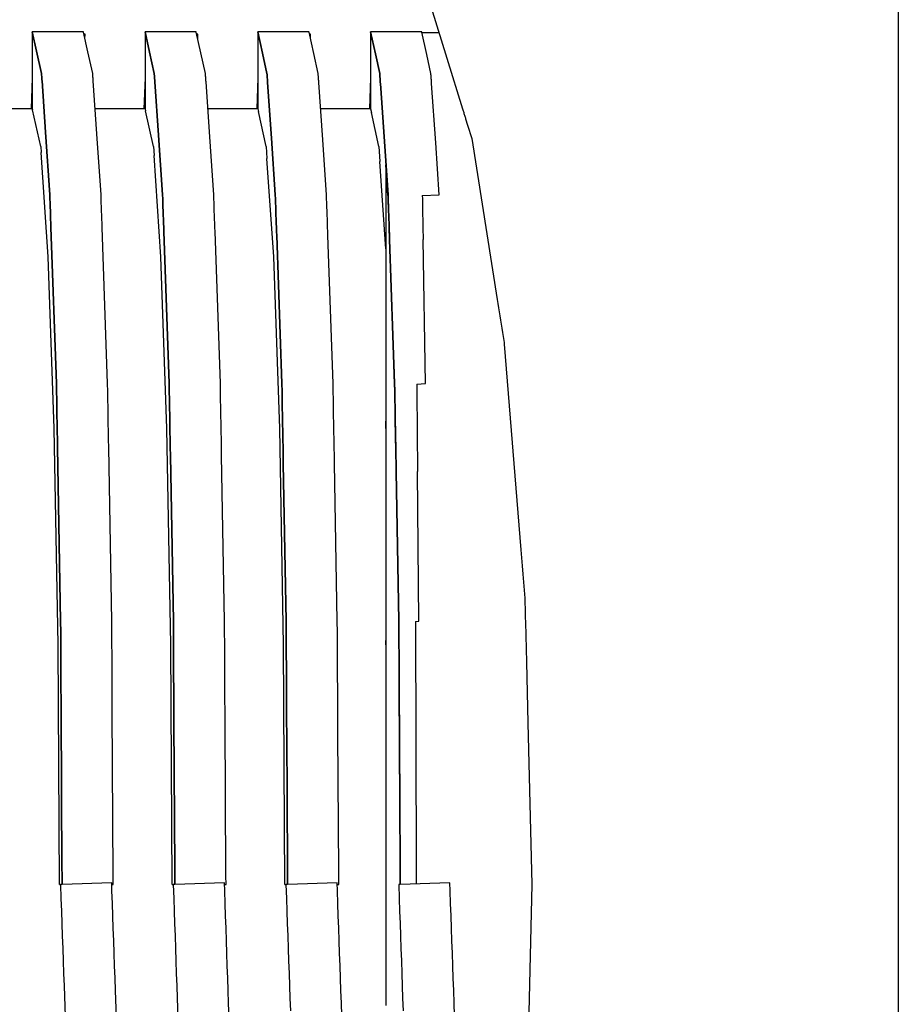
# Model space of a CAD drawing. Units: millimetres. Extents: x -197293 to -86482, y -114624 to 37060.
# Drawn here: x -158125 to -158119, y -108080 to -108074 of the extents above; entities that cross this region are included whole.
import ezdxf

# ---------------------------------------------------------------- set-up
doc = ezdxf.new("R2010")
doc.units = ezdxf.units.MM
doc.layers.add('L_Vaillant_Logo_weiss__RFER__0', color=7, linetype='Continuous')
doc.layers.add('Vaillant_HEIZ', color=7, linetype='Continuous')

# ---------------------------------------------------------------- blocks, each defined once
blk = doc.blocks.new('Block_Picture__20733')
at = {"layer": 'Vaillant_HEIZ'}
for p, q in [((35, 1735), (35, 997.630396)), ((25.880983, 1649.119017), (26.496006, 1647.140478)), ((19.099391, 1648.6455), (18.1, 1648.6455)), ((18.1, 1648.6455), (18.183105, 1648.268339)), ((18.183105, 1648.268339), (18.1, 1648.6455)), ((18.1, 1648.6455), (18.1, 1648.63334)), ((18.1, 1648.63334), (18.1, 1648.621179)), ((18.1, 1648.621179), (18.1, 1648.609019)), ((18.1, 1648.609019), (18.1, 1648.596858)), ((18.1, 1648.596858), (18.1, 1648.584698)), ((18.1, 1648.584698), (18.1, 1648.572538)), ((18.1, 1648.572538), (18.1, 1648.560377)), ((18.1, 1648.560377), (18.1, 1648.548217)), ((18.1, 1648.548217), (18.1, 1647.1455)), ((19.10061, 1648.639969), (19.099391, 1648.6455)), ((19.185254, 1648.255821), (19.10061, 1648.639969)), ((19.130302, 1648.600461), (19.109152, 1648.6012)), ((19.127431, 1648.518244), (19.130302, 1648.600461)), ((21.299391, 1648.6455), (20.3, 1648.6455)), ((20.3, 1648.6455), (20.387126, 1648.250088)), ((20.387126, 1648.250088), (20.3, 1648.6455)), ((20.3, 1648.6455), (20.3, 1648.63334)), ((20.3, 1648.63334), (20.3, 1648.621179)), ((20.3, 1648.621179), (20.3, 1648.609019)), ((20.3, 1648.609019), (20.3, 1648.596858)), ((20.3, 1648.596858), (20.3, 1648.584698)), ((20.3, 1648.584698), (20.3, 1648.572538)), ((20.3, 1648.572538), (20.3, 1648.560377)), ((20.3, 1648.560377), (20.3, 1648.548217)), ((20.3, 1648.548217), (20.3, 1648.536056)), ((20.3, 1648.536056), (20.3, 1647.1455)), ((21.30061, 1648.639969), (21.299391, 1648.6455)), ((21.389276, 1648.23757), (21.30061, 1648.639969)), ((21.330302, 1648.600461), (21.309152, 1648.6012)), ((21.327431, 1648.518244), (21.330302, 1648.600461)), ((23.499391, 1648.6455), (22.5, 1648.6455)), ((22.5, 1648.6455), (22.591148, 1648.231837)), ((22.591148, 1648.231837), (22.5, 1648.6455)), ((22.5, 1648.6455), (22.5, 1648.63334)), ((22.5, 1648.63334), (22.5, 1648.621179)), ((22.5, 1648.621179), (22.5, 1648.609019)), ((22.5, 1648.609019), (22.5, 1648.596858)), ((22.5, 1648.596858), (22.5, 1648.584698)), ((22.5, 1648.584698), (22.5, 1648.572538)), ((22.5, 1648.572538), (22.5, 1648.560377)), ((22.5, 1648.560377), (22.5, 1648.548217)), ((22.5, 1648.548217), (22.5, 1648.536056)), ((22.5, 1648.536056), (22.5, 1648.523896)), ((22.5, 1648.523896), (22.5, 1647.1455)), ((23.50061, 1648.639969), (23.499391, 1648.6455)), ((23.593297, 1648.219319), (23.50061, 1648.639969)), ((23.530302, 1648.600461), (23.509152, 1648.6012)), ((23.527431, 1648.518244), (23.530302, 1648.600461)), ((25.699391, 1648.6455), (24.7, 1648.6455)), ((24.7, 1648.6455), (24.795169, 1648.213586)), ((24.795169, 1648.213586), (24.7, 1648.6455)), ((24.7, 1648.6455), (24.7, 1648.63334)), ((24.7, 1648.63334), (24.7, 1648.621179)), ((24.7, 1648.621179), (24.7, 1648.609019)), ((24.7, 1648.609019), (24.7, 1648.596858)), ((24.7, 1648.596858), (24.7, 1648.584698)), ((24.7, 1648.584698), (24.7, 1648.572538)), ((24.7, 1648.572538), (24.7, 1648.560377)), ((24.7, 1648.560377), (24.7, 1648.548217)), ((24.7, 1648.548217), (24.7, 1648.536056)), ((24.7, 1648.536056), (24.7, 1648.523896)), ((24.7, 1648.523896), (24.7, 1648.511736)), ((24.7, 1648.511736), (24.7, 1647.1455)), ((25.70061, 1648.639969), (25.699391, 1648.6455)), ((25.797319, 1648.201068), (25.70061, 1648.639969)), ((26.034702, 1648.6245), (25.704018, 1648.6245)), ((18.183105, 1648.268339), (18.279511, 1647.830811)), ((18.279511, 1647.830811), (18.183105, 1648.268339)), ((19.278902, 1647.830811), (19.185254, 1648.255821)), ((20.387126, 1648.250088), (20.479511, 1647.830811)), ((20.479511, 1647.830811), (20.387126, 1648.250088)), ((21.478902, 1647.830811), (21.389276, 1648.23757)), ((22.591148, 1648.231837), (22.679511, 1647.830811)), ((22.679511, 1647.830811), (22.591148, 1648.231837)), ((23.678902, 1647.830811), (23.593297, 1648.219319)), ((24.795169, 1648.213586), (24.879511, 1647.830811)), ((24.879511, 1647.830811), (24.795169, 1648.213586)), ((25.878902, 1647.830811), (25.797319, 1648.201068)), ((18.1, 1647.750166), (18.078885, 1647.1455)), ((18.279511, 1647.830811), (18.28072, 1647.813166)), ((18.28072, 1647.813166), (18.279511, 1647.830811)), ((18.28072, 1647.813166), (18.281929, 1647.79552)), ((18.281929, 1647.79552), (18.28072, 1647.813166)), ((18.281929, 1647.79552), (18.283137, 1647.777875)), ((18.283137, 1647.777875), (18.281929, 1647.79552)), ((18.283137, 1647.777875), (18.284346, 1647.760229)), ((18.284346, 1647.760229), (18.283137, 1647.777875)), ((18.284346, 1647.760229), (18.285554, 1647.742584)), ((18.285554, 1647.742584), (18.284346, 1647.760229)), ((18.285554, 1647.742584), (18.286763, 1647.724939)), ((18.286763, 1647.724939), (18.285554, 1647.742584)), ((19.280111, 1647.813166), (19.278902, 1647.830811)), ((19.281319, 1647.79552), (19.280111, 1647.813166)), ((19.282528, 1647.777875), (19.281319, 1647.79552)), ((19.283737, 1647.760229), (19.282528, 1647.777875)), ((19.284945, 1647.742584), (19.283737, 1647.760229)), ((19.286154, 1647.724939), (19.284945, 1647.742584)), ((20.3, 1647.750166), (20.278885, 1647.1455)), ((20.479511, 1647.830811), (20.48072, 1647.813166)), ((20.48072, 1647.813166), (20.479511, 1647.830811)), ((20.48072, 1647.813166), (20.481929, 1647.79552)), ((20.481929, 1647.79552), (20.48072, 1647.813166)), ((20.481929, 1647.79552), (20.483137, 1647.777875)), ((20.483137, 1647.777875), (20.481929, 1647.79552)), ((20.483137, 1647.777875), (20.484346, 1647.760229)), ((20.484346, 1647.760229), (20.483137, 1647.777875)), ((20.484346, 1647.760229), (20.485554, 1647.742584)), ((20.485554, 1647.742584), (20.484346, 1647.760229)), ((20.485554, 1647.742584), (20.486763, 1647.724939)), ((20.486763, 1647.724939), (20.485554, 1647.742584)), ((21.480111, 1647.813166), (21.478902, 1647.830811)), ((21.481319, 1647.79552), (21.480111, 1647.813166)), ((21.482528, 1647.777875), (21.481319, 1647.79552)), ((21.483737, 1647.760229), (21.482528, 1647.777875)), ((21.484945, 1647.742584), (21.483737, 1647.760229)), ((21.486154, 1647.724939), (21.484945, 1647.742584)), ((22.5, 1647.750166), (22.478885, 1647.1455)), ((22.679511, 1647.830811), (22.68072, 1647.813166)), ((22.68072, 1647.813166), (22.679511, 1647.830811)), ((22.68072, 1647.813166), (22.681929, 1647.79552)), ((22.681929, 1647.79552), (22.68072, 1647.813166)), ((22.681929, 1647.79552), (22.683137, 1647.777875)), ((22.683137, 1647.777875), (22.681929, 1647.79552)), ((22.683137, 1647.777875), (22.684346, 1647.760229)), ((22.684346, 1647.760229), (22.683137, 1647.777875)), ((22.684346, 1647.760229), (22.685554, 1647.742584)), ((22.685554, 1647.742584), (22.684346, 1647.760229)), ((22.685554, 1647.742584), (22.686763, 1647.724939)), ((22.686763, 1647.724939), (22.685554, 1647.742584)), ((23.680111, 1647.813166), (23.678902, 1647.830811)), ((23.681319, 1647.79552), (23.680111, 1647.813166)), ((23.682528, 1647.777875), (23.681319, 1647.79552)), ((23.683737, 1647.760229), (23.682528, 1647.777875)), ((23.684945, 1647.742584), (23.683737, 1647.760229)), ((23.686154, 1647.724939), (23.684945, 1647.742584)), ((24.7, 1647.750166), (24.678885, 1647.1455)), ((24.879511, 1647.830811), (24.88072, 1647.813166)), ((24.88072, 1647.813166), (24.879511, 1647.830811)), ((24.88072, 1647.813166), (24.881929, 1647.79552)), ((24.881929, 1647.79552), (24.88072, 1647.813166)), ((24.881929, 1647.79552), (24.883137, 1647.777875)), ((24.883137, 1647.777875), (24.881929, 1647.79552)), ((24.883137, 1647.777875), (24.884346, 1647.760229)), ((24.884346, 1647.760229), (24.883137, 1647.777875)), ((24.884346, 1647.760229), (24.885554, 1647.742584)), ((24.885554, 1647.742584), (24.884346, 1647.760229)), ((24.885554, 1647.742584), (24.886763, 1647.724939)), ((24.886763, 1647.724939), (24.885554, 1647.742584)), ((25.880111, 1647.813166), (25.878902, 1647.830811)), ((25.881319, 1647.79552), (25.880111, 1647.813166)), ((25.882528, 1647.777875), (25.881319, 1647.79552)), ((25.883737, 1647.760229), (25.882528, 1647.777875)), ((25.884945, 1647.742584), (25.883737, 1647.760229)), ((25.886154, 1647.724939), (25.884945, 1647.742584)), ((18.286763, 1647.724939), (18.287972, 1647.707293)), ((18.287972, 1647.707293), (18.286763, 1647.724939)), ((18.287972, 1647.707293), (18.28918, 1647.689648)), ((18.28918, 1647.689648), (18.287972, 1647.707293)), ((18.28918, 1647.689648), (18.358048, 1646.684172)), ((18.358048, 1646.684172), (18.28918, 1647.689648)), ((19.287362, 1647.707293), (19.286154, 1647.724939)), ((19.288571, 1647.689648), (19.287362, 1647.707293)), ((19.359556, 1646.653274), (19.288571, 1647.689648)), ((20.486763, 1647.724939), (20.487972, 1647.707293)), ((20.487972, 1647.707293), (20.486763, 1647.724939)), ((20.487972, 1647.707293), (20.48918, 1647.689648)), ((20.48918, 1647.689648), (20.487972, 1647.707293)), ((20.48918, 1647.689648), (20.490389, 1647.672002)), ((20.490389, 1647.672002), (20.48918, 1647.689648)), ((20.490389, 1647.672002), (20.56207, 1646.625458)), ((20.56207, 1646.625458), (20.490389, 1647.672002)), ((21.487362, 1647.707293), (21.486154, 1647.724939)), ((21.488571, 1647.689648), (21.487362, 1647.707293)), ((21.48978, 1647.672002), (21.488571, 1647.689648)), ((21.563577, 1646.59456), (21.48978, 1647.672002)), ((22.686763, 1647.724939), (22.687972, 1647.707293)), ((22.687972, 1647.707293), (22.686763, 1647.724939)), ((22.687972, 1647.707293), (22.68918, 1647.689648)), ((22.68918, 1647.689648), (22.687972, 1647.707293)), ((22.68918, 1647.689648), (22.690389, 1647.672002)), ((22.690389, 1647.672002), (22.68918, 1647.689648)), ((22.690389, 1647.672002), (22.691597, 1647.654357)), ((22.691597, 1647.654357), (22.690389, 1647.672002)), ((22.691597, 1647.654357), (22.766091, 1646.566745)), ((22.766091, 1646.566745), (22.691597, 1647.654357)), ((23.687362, 1647.707293), (23.686154, 1647.724939)), ((23.688571, 1647.689648), (23.687362, 1647.707293)), ((23.68978, 1647.672002), (23.688571, 1647.689648)), ((23.690988, 1647.654357), (23.68978, 1647.672002)), ((23.767599, 1646.535846), (23.690988, 1647.654357)), ((24.886763, 1647.724939), (24.887972, 1647.707293)), ((24.887972, 1647.707293), (24.886763, 1647.724939)), ((24.887972, 1647.707293), (24.88918, 1647.689648)), ((24.88918, 1647.689648), (24.887972, 1647.707293)), ((24.88918, 1647.689648), (24.890389, 1647.672002)), ((24.890389, 1647.672002), (24.88918, 1647.689648)), ((24.890389, 1647.672002), (24.891597, 1647.654357)), ((24.891597, 1647.654357), (24.890389, 1647.672002)), ((24.891597, 1647.654357), (24.892806, 1647.636711)), ((24.892806, 1647.636711), (24.891597, 1647.654357)), ((24.892806, 1647.636711), (24.970113, 1646.508031)), ((24.970113, 1646.508031), (24.892806, 1647.636711)), ((25.887362, 1647.707293), (25.886154, 1647.724939)), ((25.888571, 1647.689648), (25.887362, 1647.707293)), ((25.88978, 1647.672002), (25.888571, 1647.689648)), ((25.890988, 1647.654357), (25.88978, 1647.672002)), ((25.892197, 1647.636711), (25.890988, 1647.654357)), ((25.97162, 1646.477132), (25.892197, 1647.636711)), ((18.1, 1647.1455), (17.125841, 1647.1455)), ((18.1, 1647.1455), (18.104586, 1647.124701)), ((18.26334, 1646.404656), (18.104586, 1647.124701)), ((20.3, 1647.1455), (19.325841, 1647.1455)), ((20.3, 1647.1455), (20.308608, 1647.106458)), ((20.46334, 1646.404656), (20.308608, 1647.106458)), ((22.5, 1647.1455), (21.525841, 1647.1455)), ((22.5, 1647.1455), (22.51263, 1647.088216)), ((22.66334, 1646.404656), (22.51263, 1647.088216)), ((24.7, 1647.1455), (23.725841, 1647.1455)), ((24.7, 1647.1455), (24.716652, 1647.069973)), ((24.86334, 1646.404656), (24.716652, 1647.069973)), ((26.496006, 1647.140478), (26.501503, 1647.122794)), ((26.501503, 1647.122794), (26.507, 1647.105109)), ((26.507, 1647.105109), (26.512497, 1647.087424)), ((26.512497, 1647.087424), (26.517994, 1647.06974)), ((26.517994, 1647.06974), (26.523492, 1647.052055)), ((26.523492, 1647.052055), (26.528989, 1647.03437)), ((26.528989, 1647.03437), (26.534486, 1647.016685)), ((26.534486, 1647.016685), (26.539983, 1646.999001)), ((26.539983, 1646.999001), (26.545481, 1646.981316)), ((26.545481, 1646.981316), (26.550978, 1646.963631)), ((26.550978, 1646.963631), (26.556475, 1646.945947)), ((26.556475, 1646.945947), (26.595149, 1646.821534)), ((26.595149, 1646.821534), (26.675729, 1646.562306)), ((18.358048, 1646.684172), (18.441451, 1645.466492)), ((18.441451, 1645.466492), (18.358048, 1646.684172)), ((19.440842, 1645.466492), (19.359556, 1646.653274)), ((20.56207, 1646.625458), (20.641451, 1645.466492)), ((20.641451, 1645.466492), (20.56207, 1646.625458)), ((21.640842, 1645.466492), (21.563577, 1646.59456)), ((18.26334, 1646.404656), (18.263434, 1646.404226)), ((18.263434, 1646.404226), (18.271088, 1646.292551)), ((20.46334, 1646.404656), (20.463434, 1646.404226)), ((20.463434, 1646.404226), (20.475111, 1646.233846)), ((22.66334, 1646.404656), (22.663434, 1646.404226)), ((22.663434, 1646.404226), (22.679135, 1646.17514)), ((22.766091, 1646.566745), (22.841451, 1645.466492)), ((22.841451, 1645.466492), (22.766091, 1646.566745)), ((23.840842, 1645.466492), (23.767599, 1646.535846)), ((24.86334, 1646.404656), (24.863434, 1646.404226)), ((24.863434, 1646.404226), (24.883158, 1646.116435)), ((24.970113, 1646.508031), (25.041451, 1645.466492)), ((25.041451, 1645.466492), (24.970113, 1646.508031)), ((26.040842, 1645.466492), (25.97162, 1646.477132)), ((26.675729, 1646.562306), (27.173414, 1643.420047)), ((18.410733, 1644.254984), (18.271088, 1646.292551)), ((20.610733, 1644.254984), (20.475111, 1646.233846)), ((22.810733, 1644.254984), (22.679135, 1646.17514)), ((25, 1644.411583), (24.883158, 1646.116435)), ((25.041076, 1645.451717), (25, 1646.051067)), ((25, 1646.051067), (25, 1645.449503)), ((18.441451, 1645.466492), (18.444235, 1645.386732)), ((18.444235, 1645.386732), (18.441451, 1645.466492)), ((19.443625, 1645.386732), (19.440842, 1645.466492)), ((20.641451, 1645.466492), (20.644235, 1645.386732)), ((20.644235, 1645.386732), (20.641451, 1645.466492)), ((21.643625, 1645.386732), (21.640842, 1645.466492)), ((22.841451, 1645.466492), (22.844235, 1645.386732)), ((22.844235, 1645.386732), (22.841451, 1645.466492)), ((23.843625, 1645.386732), (23.840842, 1645.466492)), ((25, 1645.449503), (25, 1645.412535)), ((25.041228, 1645.449503), (25.041076, 1645.451717)), ((25.041228, 1645.449503), (25.042573, 1645.410992)), ((25.041451, 1645.466492), (25.044235, 1645.386732)), ((25.044235, 1645.386732), (25.041451, 1645.466492)), ((25.711062, 1645.449503), (26.041017, 1645.46148)), ((25.711062, 1645.449503), (25.712157, 1645.386732)), ((26.041017, 1645.46148), (26.040842, 1645.466492)), ((18.444235, 1645.386732), (18.447018, 1645.306972)), ((18.447018, 1645.306972), (18.444235, 1645.386732)), ((18.447018, 1645.306972), (18.449802, 1645.227212)), ((18.449802, 1645.227212), (18.447018, 1645.306972)), ((19.446409, 1645.306972), (19.443625, 1645.386732)), ((19.449193, 1645.227212), (19.446409, 1645.306972)), ((20.644235, 1645.386732), (20.647018, 1645.306972)), ((20.647018, 1645.306972), (20.644235, 1645.386732)), ((20.647018, 1645.306972), (20.649802, 1645.227212)), ((20.649802, 1645.227212), (20.647018, 1645.306972)), ((21.646409, 1645.306972), (21.643625, 1645.386732)), ((21.649193, 1645.227212), (21.646409, 1645.306972)), ((22.844235, 1645.386732), (22.847018, 1645.306972)), ((22.847018, 1645.306972), (22.844235, 1645.386732)), ((22.847018, 1645.306972), (22.849802, 1645.227212)), ((22.849802, 1645.227212), (22.847018, 1645.306972)), ((23.846409, 1645.306972), (23.843625, 1645.386732)), ((23.849193, 1645.227212), (23.846409, 1645.306972)), ((25, 1645.412535), (25, 1645.332825)), ((25, 1645.332825), (25, 1645.253116)), ((25, 1645.253116), (25, 1645.173406)), ((25.042573, 1645.410992), (25.04536, 1645.331182)), ((25.044235, 1645.386732), (25.047018, 1645.306972)), ((25.047018, 1645.306972), (25.044235, 1645.386732)), ((25.04536, 1645.331182), (25.048147, 1645.251371)), ((25.047018, 1645.306972), (25.049802, 1645.227212)), ((25.049802, 1645.227212), (25.047018, 1645.306972)), ((25.048147, 1645.251371), (25.050934, 1645.171561)), ((25.712157, 1645.386732), (25.71355, 1645.306972)), ((25.71355, 1645.306972), (25.714942, 1645.227212)), ((18.449802, 1645.227212), (18.452585, 1645.147452)), ((18.452585, 1645.147452), (18.449802, 1645.227212)), ((18.452585, 1645.147452), (18.455369, 1645.067692)), ((18.455369, 1645.067692), (18.452585, 1645.147452)), ((18.455369, 1645.067692), (18.458152, 1644.987932)), ((18.458152, 1644.987932), (18.455369, 1645.067692)), ((19.451976, 1645.147452), (19.449193, 1645.227212)), ((19.45476, 1645.067692), (19.451976, 1645.147452)), ((19.457543, 1644.987932), (19.45476, 1645.067692)), ((20.649802, 1645.227212), (20.652585, 1645.147452)), ((20.652585, 1645.147452), (20.649802, 1645.227212)), ((20.652585, 1645.147452), (20.655369, 1645.067692)), ((20.655369, 1645.067692), (20.652585, 1645.147452)), ((20.655369, 1645.067692), (20.658152, 1644.987932)), ((20.658152, 1644.987932), (20.655369, 1645.067692)), ((21.651976, 1645.147452), (21.649193, 1645.227212)), ((21.65476, 1645.067692), (21.651976, 1645.147452)), ((21.657543, 1644.987932), (21.65476, 1645.067692)), ((22.849802, 1645.227212), (22.852585, 1645.147452)), ((22.852585, 1645.147452), (22.849802, 1645.227212)), ((22.852585, 1645.147452), (22.855369, 1645.067692)), ((22.855369, 1645.067692), (22.852585, 1645.147452)), ((22.855369, 1645.067692), (22.858152, 1644.987932)), ((22.858152, 1644.987932), (22.855369, 1645.067692)), ((23.851976, 1645.147452), (23.849193, 1645.227212)), ((23.85476, 1645.067692), (23.851976, 1645.147452)), ((23.857543, 1644.987932), (23.85476, 1645.067692)), ((25, 1645.173406), (25, 1645.093697)), ((25, 1645.093697), (25, 1645.013987)), ((25.049802, 1645.227212), (25.052585, 1645.147452)), ((25.052585, 1645.147452), (25.049802, 1645.227212)), ((25.050934, 1645.171561), (25.053721, 1645.09175)), ((25.052585, 1645.147452), (25.055369, 1645.067692)), ((25.055369, 1645.067692), (25.052585, 1645.147452)), ((25.053721, 1645.09175), (25.056508, 1645.01194)), ((25.055369, 1645.067692), (25.058152, 1644.987932)), ((25.058152, 1644.987932), (25.055369, 1645.067692)), ((25.714942, 1645.227212), (25.716334, 1645.147452)), ((25.716334, 1645.147452), (25.717726, 1645.067692)), ((25.717726, 1645.067692), (25.719118, 1644.987932)), ((18.458152, 1644.987932), (18.460936, 1644.908172)), ((18.460936, 1644.908172), (18.458152, 1644.987932)), ((18.460936, 1644.908172), (18.463719, 1644.828412)), ((18.463719, 1644.828412), (18.460936, 1644.908172)), ((19.460327, 1644.908172), (19.457543, 1644.987932)), ((19.46311, 1644.828412), (19.460327, 1644.908172)), ((20.658152, 1644.987932), (20.660936, 1644.908172)), ((20.660936, 1644.908172), (20.658152, 1644.987932)), ((20.660936, 1644.908172), (20.663719, 1644.828412)), ((20.663719, 1644.828412), (20.660936, 1644.908172)), ((21.660327, 1644.908172), (21.657543, 1644.987932)), ((21.66311, 1644.828412), (21.660327, 1644.908172)), ((22.858152, 1644.987932), (22.860936, 1644.908172)), ((22.860936, 1644.908172), (22.858152, 1644.987932)), ((22.860936, 1644.908172), (22.863719, 1644.828412)), ((22.863719, 1644.828412), (22.860936, 1644.908172)), ((23.860327, 1644.908172), (23.857543, 1644.987932)), ((23.86311, 1644.828412), (23.860327, 1644.908172)), ((25, 1645.013987), (25, 1644.934278)), ((25, 1644.934278), (25, 1644.854568)), ((25, 1644.854568), (25, 1644.774859)), ((25.056508, 1645.01194), (25.059295, 1644.932129)), ((25.058152, 1644.987932), (25.060936, 1644.908172)), ((25.060936, 1644.908172), (25.058152, 1644.987932)), ((25.059295, 1644.932129), (25.062082, 1644.852319)), ((25.060936, 1644.908172), (25.063719, 1644.828412)), ((25.063719, 1644.828412), (25.060936, 1644.908172)), ((25.062082, 1644.852319), (25.064869, 1644.772508)), ((25.719118, 1644.987932), (25.720511, 1644.908172)), ((25.720511, 1644.908172), (25.721903, 1644.828412)), ((18.463719, 1644.828412), (18.569967, 1641.783979)), ((18.569967, 1641.783979), (18.463719, 1644.828412)), ((19.569358, 1641.783979), (19.46311, 1644.828412)), ((20.663719, 1644.828412), (20.666503, 1644.748652)), ((20.666503, 1644.748652), (20.663719, 1644.828412)), ((20.666503, 1644.748652), (20.769967, 1641.783979)), ((20.769967, 1641.783979), (20.666503, 1644.748652)), ((21.665894, 1644.748652), (21.66311, 1644.828412)), ((21.769358, 1641.783979), (21.665894, 1644.748652)), ((22.863719, 1644.828412), (22.866503, 1644.748652)), ((22.866503, 1644.748652), (22.863719, 1644.828412)), ((22.866503, 1644.748652), (22.869286, 1644.668892)), ((22.869286, 1644.668892), (22.866503, 1644.748652)), ((22.869286, 1644.668892), (22.969967, 1641.783979)), ((22.969967, 1641.783979), (22.869286, 1644.668892)), ((23.865894, 1644.748652), (23.86311, 1644.828412)), ((23.868677, 1644.668892), (23.865894, 1644.748652)), ((23.969358, 1641.783979), (23.868677, 1644.668892)), ((25, 1644.774859), (25, 1644.695149)), ((25, 1644.695149), (25, 1644.61544)), ((25.063719, 1644.828412), (25.066503, 1644.748652)), ((25.066503, 1644.748652), (25.063719, 1644.828412)), ((25.064869, 1644.772508), (25.067656, 1644.692698)), ((25.066503, 1644.748652), (25.069286, 1644.668892)), ((25.069286, 1644.668892), (25.066503, 1644.748652)), ((25.067656, 1644.692698), (25.070443, 1644.612887)), ((25.069286, 1644.668892), (25.07207, 1644.589132)), ((25.07207, 1644.589132), (25.069286, 1644.668892)), ((25.721903, 1644.828412), (25.723295, 1644.748652)), ((25.723295, 1644.748652), (25.724687, 1644.668892)), ((25.724687, 1644.668892), (25.726079, 1644.589132)), ((25, 1644.61544), (25, 1641.771636)), ((25.16954, 1641.775085), (25.070443, 1644.612887)), ((25.07207, 1644.589132), (25.169967, 1641.783979)), ((25.169967, 1641.783979), (25.07207, 1644.589132)), ((25.775043, 1641.783979), (25.726079, 1644.589132)), ((18.410871, 1644.252967), (18.410733, 1644.254984)), ((18.527767, 1640.905443), (18.410871, 1644.252967)), ((20.610871, 1644.252967), (20.610733, 1644.254984)), ((20.727767, 1640.905443), (20.610871, 1644.252967)), ((22.810871, 1644.252967), (22.810733, 1644.254984)), ((22.927767, 1640.905443), (22.810871, 1644.252967)), ((27.173414, 1643.420047), (27.186111, 1643.339877)), ((27.186111, 1643.339877), (27.198809, 1643.259708)), ((27.198809, 1643.259708), (27.211506, 1643.179538)), ((27.211506, 1643.179538), (27.224204, 1643.099369)), ((27.224204, 1643.099369), (27.236902, 1643.019199)), ((27.236902, 1643.019199), (27.249599, 1642.93903)), ((27.249599, 1642.93903), (27.262297, 1642.85886)), ((27.262297, 1642.85886), (27.274995, 1642.77869)), ((27.274995, 1642.77869), (27.287692, 1642.698521)), ((27.287692, 1642.698521), (27.30039, 1642.618351)), ((27.30039, 1642.618351), (27.306443, 1642.580135)), ((27.306443, 1642.580135), (27.308678, 1642.552437)), ((27.308678, 1642.552437), (27.632915, 1638.534668)), ((18.569967, 1641.783979), (18.572751, 1641.627441)), ((18.572751, 1641.627441), (18.569967, 1641.783979)), ((19.572141, 1641.627441), (19.569358, 1641.783979)), ((20.769967, 1641.783979), (20.772751, 1641.627441)), ((20.772751, 1641.627441), (20.769967, 1641.783979)), ((21.772141, 1641.627441), (21.769358, 1641.783979)), ((22.969967, 1641.783979), (22.972751, 1641.627441)), ((22.972751, 1641.627441), (22.969967, 1641.783979)), ((23.972141, 1641.627441), (23.969358, 1641.783979)), ((25, 1641.771636), (25, 1641.670325)), ((25.16966, 1641.771636), (25.16954, 1641.775085)), ((25.16966, 1641.771636), (25.17168, 1641.658117)), ((25.169967, 1641.783979), (25.172751, 1641.627441)), ((25.172751, 1641.627441), (25.169967, 1641.783979)), ((25.601786, 1641.771636), (25.775043, 1641.783979)), ((25.601786, 1641.771636), (25.603068, 1641.627441)), ((18.572751, 1641.627441), (18.575534, 1641.470904)), ((18.575534, 1641.470904), (18.572751, 1641.627441)), ((19.574925, 1641.470904), (19.572141, 1641.627441)), ((20.772751, 1641.627441), (20.775534, 1641.470904)), ((20.775534, 1641.470904), (20.772751, 1641.627441)), ((21.774925, 1641.470904), (21.772141, 1641.627441)), ((22.972751, 1641.627441), (22.975534, 1641.470904)), ((22.975534, 1641.470904), (22.972751, 1641.627441)), ((23.974925, 1641.470904), (23.972141, 1641.627441)), ((25, 1641.670325), (25, 1641.513886)), ((25.17168, 1641.658117), (25.174467, 1641.50148)), ((25.172751, 1641.627441), (25.175534, 1641.470904)), ((25.175534, 1641.470904), (25.172751, 1641.627441)), ((25.603068, 1641.627441), (25.60446, 1641.470904)), ((18.575534, 1641.470904), (18.578318, 1641.314366)), ((18.578318, 1641.314366), (18.575534, 1641.470904)), ((19.577709, 1641.314366), (19.574925, 1641.470904)), ((20.775534, 1641.470904), (20.778318, 1641.314366)), ((20.778318, 1641.314366), (20.775534, 1641.470904)), ((21.777709, 1641.314366), (21.774925, 1641.470904)), ((22.975534, 1641.470904), (22.978318, 1641.314366)), ((22.978318, 1641.314366), (22.975534, 1641.470904)), ((23.977709, 1641.314366), (23.974925, 1641.470904)), ((25, 1641.513886), (25, 1641.357447)), ((25.174467, 1641.50148), (25.177254, 1641.344843)), ((25.175534, 1641.470904), (25.178318, 1641.314366)), ((25.178318, 1641.314366), (25.175534, 1641.470904)), ((25.60446, 1641.470904), (25.605853, 1641.314366)), ((18.578318, 1641.314366), (18.581101, 1641.157828)), ((18.581101, 1641.157828), (18.578318, 1641.314366)), ((19.580492, 1641.157828), (19.577709, 1641.314366)), ((20.778318, 1641.314366), (20.781101, 1641.157828)), ((20.781101, 1641.157828), (20.778318, 1641.314366)), ((21.780492, 1641.157828), (21.777709, 1641.314366)), ((22.978318, 1641.314366), (22.981101, 1641.157828)), ((22.981101, 1641.157828), (22.978318, 1641.314366)), ((23.980492, 1641.157828), (23.977709, 1641.314366)), ((25, 1641.357447), (25, 1641.201008)), ((25, 1641.201008), (25, 1641.04457)), ((25.177254, 1641.344843), (25.180041, 1641.188206)), ((25.178318, 1641.314366), (25.181101, 1641.157828)), ((25.181101, 1641.157828), (25.178318, 1641.314366)), ((25.605853, 1641.314366), (25.607245, 1641.157828)), ((18.581101, 1641.157828), (18.583885, 1641.00129)), ((18.583885, 1641.00129), (18.581101, 1641.157828)), ((19.583276, 1641.00129), (19.580492, 1641.157828)), ((20.781101, 1641.157828), (20.783885, 1641.00129)), ((20.783885, 1641.00129), (20.781101, 1641.157828)), ((21.783276, 1641.00129), (21.780492, 1641.157828)), ((22.981101, 1641.157828), (22.983885, 1641.00129)), ((22.983885, 1641.00129), (22.981101, 1641.157828)), ((23.983276, 1641.00129), (23.980492, 1641.157828)), ((25, 1640.902302), (25, 1641.04457)), ((25, 1641.04457), (25, 1640.888131)), ((25.180041, 1641.188206), (25.182828, 1641.031569)), ((25.181101, 1641.157828), (25.183885, 1641.00129)), ((25.183885, 1641.00129), (25.181101, 1641.157828)), ((25.182828, 1641.031569), (25.185615, 1640.874932)), ((25.607245, 1641.157828), (25.608637, 1641.00129)), ((18.527877, 1640.902302), (18.527767, 1640.905443)), ((18.602956, 1636.682664), (18.527877, 1640.902302)), ((18.583885, 1641.00129), (18.586668, 1640.844753)), ((18.586668, 1640.844753), (18.583885, 1641.00129)), ((18.586668, 1640.844753), (18.589452, 1640.688215)), ((18.589452, 1640.688215), (18.586668, 1640.844753)), ((19.586059, 1640.844753), (19.583276, 1641.00129)), ((19.588843, 1640.688215), (19.586059, 1640.844753)), ((20.727877, 1640.902302), (20.727767, 1640.905443)), ((20.802956, 1636.682664), (20.727877, 1640.902302)), ((20.783885, 1641.00129), (20.786668, 1640.844753)), ((20.786668, 1640.844753), (20.783885, 1641.00129)), ((20.786668, 1640.844753), (20.789452, 1640.688215)), ((20.789452, 1640.688215), (20.786668, 1640.844753)), ((21.786059, 1640.844753), (21.783276, 1641.00129)), ((21.788843, 1640.688215), (21.786059, 1640.844753)), ((22.927877, 1640.902302), (22.927767, 1640.905443)), ((23.002956, 1636.682664), (22.927877, 1640.902302)), ((22.983885, 1641.00129), (22.986668, 1640.844753)), ((22.986668, 1640.844753), (22.983885, 1641.00129)), ((22.986668, 1640.844753), (22.989452, 1640.688215)), ((22.989452, 1640.688215), (22.986668, 1640.844753)), ((23.986059, 1640.844753), (23.983276, 1641.00129)), ((23.988843, 1640.688215), (23.986059, 1640.844753)), ((25, 1640.888131), (25, 1640.731692)), ((25.183885, 1641.00129), (25.186668, 1640.844753)), ((25.186668, 1640.844753), (25.183885, 1641.00129)), ((25.185615, 1640.874932), (25.188402, 1640.718295)), ((25.186668, 1640.844753), (25.189452, 1640.688215)), ((25.189452, 1640.688215), (25.186668, 1640.844753)), ((25.608637, 1641.00129), (25.61003, 1640.844753)), ((25.61003, 1640.844753), (25.611422, 1640.688215)), ((18.589452, 1640.688215), (18.592235, 1640.531677)), ((18.592235, 1640.531677), (18.589452, 1640.688215)), ((19.591626, 1640.531677), (19.588843, 1640.688215)), ((20.789452, 1640.688215), (20.792235, 1640.531677)), ((20.792235, 1640.531677), (20.789452, 1640.688215)), ((21.791626, 1640.531677), (21.788843, 1640.688215)), ((22.989452, 1640.688215), (22.992235, 1640.531677)), ((22.992235, 1640.531677), (22.989452, 1640.688215)), ((23.991626, 1640.531677), (23.988843, 1640.688215)), ((25, 1640.731692), (25, 1640.575253)), ((25.188402, 1640.718295), (25.191189, 1640.561658)), ((25.189452, 1640.688215), (25.192235, 1640.531677)), ((25.192235, 1640.531677), (25.189452, 1640.688215)), ((25.611422, 1640.688215), (25.612814, 1640.531677)), ((18.592235, 1640.531677), (18.652479, 1637.143742)), ((18.652479, 1637.143742), (18.592235, 1640.531677)), ((19.65187, 1637.143742), (19.591626, 1640.531677)), ((20.792235, 1640.531677), (20.795019, 1640.375139)), ((20.795019, 1640.375139), (20.792235, 1640.531677)), ((21.79441, 1640.375139), (21.791626, 1640.531677)), ((22.992235, 1640.531677), (22.995019, 1640.375139)), ((22.995019, 1640.375139), (22.992235, 1640.531677)), ((23.99441, 1640.375139), (23.991626, 1640.531677)), ((25, 1640.575253), (25, 1640.418815)), ((25.191189, 1640.561658), (25.193976, 1640.405021)), ((25.192235, 1640.531677), (25.195019, 1640.375139)), ((25.195019, 1640.375139), (25.192235, 1640.531677)), ((25.612814, 1640.531677), (25.614206, 1640.375139)), ((20.795019, 1640.375139), (20.852479, 1637.143742)), ((20.852479, 1637.143742), (20.795019, 1640.375139)), ((21.85187, 1637.143742), (21.79441, 1640.375139)), ((22.995019, 1640.375139), (22.997802, 1640.218601)), ((22.997802, 1640.218601), (22.995019, 1640.375139)), ((23.997193, 1640.218601), (23.99441, 1640.375139)), ((25, 1640.418815), (25, 1640.262376)), ((25, 1640.262376), (25, 1640.105937)), ((25.193976, 1640.405021), (25.196763, 1640.248384)), ((25.195019, 1640.375139), (25.197802, 1640.218601)), ((25.197802, 1640.218601), (25.195019, 1640.375139)), ((25.196763, 1640.248384), (25.19955, 1640.091747)), ((25.614206, 1640.375139), (25.615599, 1640.218601)), ((22.997802, 1640.218601), (23.052479, 1637.143742)), ((23.052479, 1637.143742), (22.997802, 1640.218601)), ((24.05187, 1637.143742), (23.997193, 1640.218601)), ((25, 1640.105937), (25, 1637.137253)), ((25.197802, 1640.218601), (25.200586, 1640.062064)), ((25.200586, 1640.062064), (25.197802, 1640.218601)), ((25.252071, 1637.139939), (25.19955, 1640.091747)), ((25.200586, 1640.062064), (25.252479, 1637.143742)), ((25.252479, 1637.143742), (25.200586, 1640.062064)), ((25.615599, 1640.218601), (25.616991, 1640.062064)), ((25.642947, 1637.143742), (25.616991, 1640.062064)), ((27.632915, 1638.534668), (27.645613, 1638.377326)), ((27.645613, 1638.377326), (27.658311, 1638.219985)), ((27.658311, 1638.219985), (27.671008, 1638.062643)), ((27.671008, 1638.062643), (27.683706, 1637.905301)), ((27.683706, 1637.905301), (27.696404, 1637.74796)), ((27.696404, 1637.74796), (27.709101, 1637.590618)), ((27.709101, 1637.590618), (27.711386, 1637.562306)), ((27.711386, 1637.562306), (27.713264, 1637.487425)), ((27.713264, 1637.487425), (27.715555, 1637.396114)), ((27.715555, 1637.396114), (27.717846, 1637.304803)), ((27.717846, 1637.304803), (27.720136, 1637.213492)), ((27.720136, 1637.213492), (27.722427, 1637.122181)), ((18.652479, 1637.143742), (18.653688, 1636.92509)), ((18.653688, 1636.92509), (18.652479, 1637.143742)), ((19.653079, 1636.92509), (19.65187, 1637.143742)), ((20.852479, 1637.143742), (20.853688, 1636.92509)), ((20.853688, 1636.92509), (20.852479, 1637.143742)), ((21.853079, 1636.92509), (21.85187, 1637.143742)), ((23.052479, 1637.143742), (23.053688, 1636.92509)), ((23.053688, 1636.92509), (23.052479, 1637.143742)), ((24.053079, 1636.92509), (24.05187, 1637.143742)), ((25, 1637.137253), (25, 1636.98255)), ((25, 1636.98255), (25, 1636.763958)), ((25.252119, 1637.137253), (25.252071, 1637.139939)), ((25.252119, 1637.137253), (25.253113, 1636.9574)), ((25.252479, 1637.143742), (25.253688, 1636.92509)), ((25.253688, 1636.92509), (25.252479, 1637.143742)), ((25.577713, 1637.137253), (25.642947, 1637.143742)), ((25.577713, 1637.137253), (25.5783, 1636.92509)), ((27.722427, 1637.122181), (27.741991, 1636.342283)), ((18.653688, 1636.92509), (18.654897, 1636.706438)), ((18.654897, 1636.706438), (18.653688, 1636.92509)), ((19.654287, 1636.706438), (19.653079, 1636.92509)), ((20.853688, 1636.92509), (20.854897, 1636.706438)), ((20.854897, 1636.706438), (20.853688, 1636.92509)), ((21.854287, 1636.706438), (21.853079, 1636.92509)), ((23.053688, 1636.92509), (23.054897, 1636.706438)), ((23.054897, 1636.706438), (23.053688, 1636.92509)), ((24.054287, 1636.706438), (24.053079, 1636.92509)), ((25.253113, 1636.9574), (25.254323, 1636.738688)), ((25.253688, 1636.92509), (25.254897, 1636.706438)), ((25.254897, 1636.706438), (25.253688, 1636.92509)), ((25.5783, 1636.92509), (25.578905, 1636.706438)), ((18.602999, 1636.680217), (18.602956, 1636.682664)), ((18.628885, 1632), (18.602999, 1636.680217)), ((18.654897, 1636.706438), (18.656105, 1636.487785)), ((18.656105, 1636.487785), (18.654897, 1636.706438)), ((19.655496, 1636.487785), (19.654287, 1636.706438)), ((20.802999, 1636.680217), (20.802956, 1636.682664)), ((20.828885, 1632), (20.802999, 1636.680217)), ((20.854897, 1636.706438), (20.856105, 1636.487785)), ((20.856105, 1636.487785), (20.854897, 1636.706438)), ((21.855496, 1636.487785), (21.854287, 1636.706438)), ((23.002999, 1636.680217), (23.002956, 1636.682664)), ((23.028885, 1632), (23.002999, 1636.680217)), ((23.054897, 1636.706438), (23.056105, 1636.487785)), ((23.056105, 1636.487785), (23.054897, 1636.706438)), ((24.055496, 1636.487785), (24.054287, 1636.706438)), ((25, 1636.680217), (25, 1636.763958)), ((25, 1636.763958), (25, 1636.545365)), ((25.254323, 1636.738688), (25.255533, 1636.519976)), ((25.254897, 1636.706438), (25.256105, 1636.487785)), ((25.256105, 1636.487785), (25.254897, 1636.706438)), ((25.578905, 1636.706438), (25.579509, 1636.487785)), ((18.656105, 1636.487785), (18.657314, 1636.269133)), ((18.657314, 1636.269133), (18.656105, 1636.487785)), ((19.656705, 1636.269133), (19.655496, 1636.487785)), ((20.856105, 1636.487785), (20.857314, 1636.269133)), ((20.857314, 1636.269133), (20.856105, 1636.487785)), ((21.856705, 1636.269133), (21.855496, 1636.487785)), ((23.056105, 1636.487785), (23.057314, 1636.269133)), ((23.057314, 1636.269133), (23.056105, 1636.487785)), ((24.056705, 1636.269133), (24.055496, 1636.487785)), ((25, 1636.545365), (25, 1636.326773)), ((25.255533, 1636.519976), (25.256742, 1636.301263)), ((25.256105, 1636.487785), (25.257314, 1636.269133)), ((25.257314, 1636.269133), (25.256105, 1636.487785)), ((25.579509, 1636.487785), (25.580114, 1636.269133)), ((18.657314, 1636.269133), (18.658522, 1636.050481)), ((18.658522, 1636.050481), (18.657314, 1636.269133)), ((19.657913, 1636.050481), (19.656705, 1636.269133)), ((20.857314, 1636.269133), (20.858522, 1636.050481)), ((20.858522, 1636.050481), (20.857314, 1636.269133)), ((21.857913, 1636.050481), (21.856705, 1636.269133)), ((23.057314, 1636.269133), (23.058522, 1636.050481)), ((23.058522, 1636.050481), (23.057314, 1636.269133)), ((24.057913, 1636.050481), (24.056705, 1636.269133)), ((25, 1636.326773), (25, 1636.108181)), ((25.256742, 1636.301263), (25.257952, 1636.082551)), ((25.257314, 1636.269133), (25.258522, 1636.050481)), ((25.258522, 1636.050481), (25.257314, 1636.269133)), ((25.580114, 1636.269133), (25.580719, 1636.050481)), ((27.741991, 1636.342283), (27.771728, 1635.156876)), ((18.658522, 1636.050481), (18.659731, 1635.831828)), ((18.659731, 1635.831828), (18.658522, 1636.050481)), ((19.659122, 1635.831828), (19.657913, 1636.050481)), ((20.858522, 1636.050481), (20.859731, 1635.831828)), ((20.859731, 1635.831828), (20.858522, 1636.050481)), ((21.859122, 1635.831828), (21.857913, 1636.050481)), ((23.058522, 1636.050481), (23.059731, 1635.831828)), ((23.059731, 1635.831828), (23.058522, 1636.050481)), ((24.059122, 1635.831828), (24.057913, 1636.050481)), ((25, 1636.108181), (25, 1635.889589)), ((25.257952, 1636.082551), (25.259162, 1635.863838)), ((25.258522, 1636.050481), (25.259731, 1635.831828)), ((25.259731, 1635.831828), (25.258522, 1636.050481)), ((25.580719, 1636.050481), (25.581323, 1635.831828)), ((18.659731, 1635.831828), (18.66094, 1635.613176)), ((18.66094, 1635.613176), (18.659731, 1635.831828)), ((19.66033, 1635.613176), (19.659122, 1635.831828)), ((20.859731, 1635.831828), (20.86094, 1635.613176)), ((20.86094, 1635.613176), (20.859731, 1635.831828)), ((21.86033, 1635.613176), (21.859122, 1635.831828)), ((23.059731, 1635.831828), (23.06094, 1635.613176)), ((23.06094, 1635.613176), (23.059731, 1635.831828)), ((24.06033, 1635.613176), (24.059122, 1635.831828)), ((25, 1635.889589), (25, 1635.670996)), ((25.259162, 1635.863838), (25.260371, 1635.645126)), ((25.259731, 1635.831828), (25.26094, 1635.613176)), ((25.26094, 1635.613176), (25.259731, 1635.831828)), ((25.581323, 1635.831828), (25.581928, 1635.613176)), ((25, 1635.670996), (25, 1635.452404)), ((25.260371, 1635.645126), (25.261581, 1635.426414)), ((18.66094, 1635.613176), (18.662148, 1635.394524)), ((18.662148, 1635.394524), (18.66094, 1635.613176)), ((19.661539, 1635.394524), (19.66033, 1635.613176)), ((20.86094, 1635.613176), (20.862148, 1635.394524)), ((20.862148, 1635.394524), (20.86094, 1635.613176)), ((21.861539, 1635.394524), (21.86033, 1635.613176)), ((23.06094, 1635.613176), (23.062148, 1635.394524)), ((23.062148, 1635.394524), (23.06094, 1635.613176)), ((24.061539, 1635.394524), (24.06033, 1635.613176)), ((25, 1635.452404), (25, 1635.233812)), ((25.26094, 1635.613176), (25.262148, 1635.394524)), ((25.262148, 1635.394524), (25.26094, 1635.613176)), ((25.581928, 1635.613176), (25.582532, 1635.394524)), ((18.662148, 1635.394524), (18.679387, 1632.275783)), ((18.679387, 1632.275783), (18.662148, 1635.394524)), ((19.679291, 1632.183002), (19.661539, 1635.394524)), ((20.862148, 1635.394524), (20.863357, 1635.175871)), ((20.863357, 1635.175871), (20.862148, 1635.394524)), ((21.862748, 1635.175871), (21.861539, 1635.394524)), ((23.062148, 1635.394524), (23.063357, 1635.175871)), ((23.063357, 1635.175871), (23.062148, 1635.394524)), ((24.062748, 1635.175871), (24.061539, 1635.394524)), ((25.261581, 1635.426414), (25.262791, 1635.207701)), ((25.262148, 1635.394524), (25.263357, 1635.175871)), ((25.263357, 1635.175871), (25.262148, 1635.394524)), ((25.582532, 1635.394524), (25.583137, 1635.175871)), ((20.863357, 1635.175871), (20.879175, 1632.314191)), ((20.879175, 1632.314191), (20.863357, 1635.175871)), ((21.879078, 1632.221411), (21.862748, 1635.175871)), ((23.063357, 1635.175871), (23.064565, 1634.957219)), ((23.064565, 1634.957219), (23.063357, 1635.175871)), ((24.063956, 1634.957219), (24.062748, 1635.175871)), ((25, 1635.233812), (25, 1635.01522)), ((25.262791, 1635.207701), (25.264, 1634.988989)), ((25.263357, 1635.175871), (25.264565, 1634.957219)), ((25.264565, 1634.957219), (25.263357, 1635.175871)), ((25.583137, 1635.175871), (25.583742, 1634.957219)), ((27.771728, 1635.156876), (27.85092, 1632)), ((23.064565, 1634.957219), (23.078962, 1632.3526)), ((23.078962, 1632.3526), (23.064565, 1634.957219)), ((24.078866, 1632.259819), (24.063956, 1634.957219)), ((25, 1635.01522), (25, 1634.796628)), ((25.264, 1634.988989), (25.26521, 1634.770276)), ((25.264565, 1634.957219), (25.265774, 1634.738567)), ((25.265774, 1634.738567), (25.264565, 1634.957219)), ((25.583742, 1634.957219), (25.584346, 1634.738567)), ((25, 1634.796628), (25, 1632.351728)), ((25.26521, 1634.770276), (25.27856, 1632.35659)), ((25.265774, 1634.738567), (25.27875, 1632.391008)), ((25.27875, 1632.391008), (25.265774, 1634.738567)), ((25.584346, 1634.738567), (25.590917, 1632.362043)), ((25.27856, 1632.35659), (25.278772, 1632.318194)), ((25.27875, 1632.391008), (25.278962, 1632.3526)), ((25.278962, 1632.3526), (25.27875, 1632.391008)), ((25.590917, 1632.362043), (25.591024, 1632.323644)), ((18.679387, 1632.275783), (18.679599, 1632.237374)), ((18.679599, 1632.237374), (18.679387, 1632.275783)), ((18.679599, 1632.237374), (18.679811, 1632.198965)), ((18.679811, 1632.198965), (18.679599, 1632.237374)), ((18.679811, 1632.198965), (18.680024, 1632.160557)), ((18.680024, 1632.160557), (18.679811, 1632.198965)), ((19.679503, 1632.144594), (19.679291, 1632.183002)), ((20.879175, 1632.314191), (20.879387, 1632.275783)), ((20.879387, 1632.275783), (20.879175, 1632.314191)), ((20.879387, 1632.275783), (20.879599, 1632.237374)), ((20.879599, 1632.237374), (20.879387, 1632.275783)), ((20.879599, 1632.237374), (20.879811, 1632.198965)), ((20.879811, 1632.198965), (20.879599, 1632.237374)), ((20.879811, 1632.198965), (20.880024, 1632.160557)), ((20.880024, 1632.160557), (20.879811, 1632.198965)), ((21.879291, 1632.183002), (21.879078, 1632.221411)), ((21.879503, 1632.144594), (21.879291, 1632.183002)), ((23.078962, 1632.3526), (23.079175, 1632.314191)), ((23.079175, 1632.314191), (23.078962, 1632.3526)), ((23.079175, 1632.314191), (23.079387, 1632.275783)), ((23.079387, 1632.275783), (23.079175, 1632.314191)), ((23.079387, 1632.275783), (23.079599, 1632.237374)), ((23.079599, 1632.237374), (23.079387, 1632.275783)), ((23.079599, 1632.237374), (23.079811, 1632.198965)), ((23.079811, 1632.198965), (23.079599, 1632.237374)), ((23.079811, 1632.198965), (23.080024, 1632.160557)), ((23.080024, 1632.160557), (23.079811, 1632.198965)), ((24.079078, 1632.221411), (24.078866, 1632.259819)), ((24.079291, 1632.183002), (24.079078, 1632.221411)), ((24.079503, 1632.144594), (24.079291, 1632.183002)), ((25, 1632.351728), (25, 1632.313328)), ((25, 1632.313328), (25, 1632.274927)), ((25, 1632.274927), (25, 1632.236526)), ((25, 1632.236526), (25, 1632.198126)), ((25, 1632.198126), (25, 1632.159725)), ((25.278772, 1632.318194), (25.278984, 1632.279797)), ((25.278962, 1632.3526), (25.279175, 1632.314191)), ((25.279175, 1632.314191), (25.278962, 1632.3526)), ((25.278984, 1632.279797), (25.279197, 1632.2414)), ((25.279175, 1632.314191), (25.279387, 1632.275783)), ((25.279387, 1632.275783), (25.279175, 1632.314191)), ((25.279197, 1632.2414), (25.279409, 1632.203003)), ((25.279387, 1632.275783), (25.279599, 1632.237374)), ((25.279599, 1632.237374), (25.279387, 1632.275783)), ((25.279409, 1632.203003), (25.279622, 1632.164606)), ((25.279599, 1632.237374), (25.279811, 1632.198965)), ((25.279811, 1632.198965), (25.279599, 1632.237374)), ((25.279622, 1632.164606), (25.279834, 1632.126209)), ((25.279811, 1632.198965), (25.280024, 1632.160557)), ((25.280024, 1632.160557), (25.279811, 1632.198965)), ((25.591024, 1632.323644), (25.59113, 1632.285245)), ((25.59113, 1632.285245), (25.591236, 1632.246846)), ((25.591236, 1632.246846), (25.591342, 1632.208448)), ((25.591342, 1632.208448), (25.591448, 1632.170049)), ((25.591448, 1632.170049), (25.591555, 1632.13165)), ((18.628885, 1632), (18.65, 1632)), ((18.681265, 1632.001092), (18.65, 1632)), ((18.65, 1632), (18.659499, 1631.727991)), ((18.680024, 1632.160557), (18.680236, 1632.122148)), ((18.680236, 1632.122148), (18.680024, 1632.160557)), ((18.680236, 1632.122148), (18.680448, 1632.08374)), ((18.680448, 1632.08374), (18.680236, 1632.122148)), ((18.680448, 1632.08374), (18.680661, 1632.045331)), ((18.680661, 1632.045331), (18.680448, 1632.08374)), ((18.680661, 1632.045331), (18.680873, 1632.006923)), ((18.680873, 1632.006923), (18.680661, 1632.045331)), ((18.680873, 1632.006923), (18.680905, 1632.001079)), ((18.680905, 1632.001079), (18.680873, 1632.006923)), ((19.649391, 1632.034899), (18.681265, 1632.001092)), ((19.654864, 1631.878158), (19.649391, 1632.034899)), ((19.65061, 1632), (19.680302, 1632)), ((19.679715, 1632.106185), (19.679503, 1632.144594)), ((19.679927, 1632.067776), (19.679715, 1632.106185)), ((19.68014, 1632.029368), (19.679927, 1632.067776)), ((19.680302, 1632), (19.68014, 1632.029368)), ((20.828885, 1632), (20.85, 1632)), ((20.881265, 1632.001092), (20.85, 1632)), ((20.85, 1632), (20.859499, 1631.727991)), ((20.880024, 1632.160557), (20.880236, 1632.122148)), ((20.880236, 1632.122148), (20.880024, 1632.160557)), ((20.880236, 1632.122148), (20.880448, 1632.08374)), ((20.880448, 1632.08374), (20.880236, 1632.122148)), ((20.880448, 1632.08374), (20.880661, 1632.045331)), ((20.880661, 1632.045331), (20.880448, 1632.08374)), ((20.880661, 1632.045331), (20.880873, 1632.006923)), ((20.880873, 1632.006923), (20.880661, 1632.045331)), ((20.880873, 1632.006923), (20.880905, 1632.001079)), ((20.880905, 1632.001079), (20.880873, 1632.006923)), ((21.849391, 1632.034899), (20.881265, 1632.001092)), ((21.854864, 1631.878158), (21.849391, 1632.034899)), ((21.85061, 1632), (21.880302, 1632)), ((21.879715, 1632.106185), (21.879503, 1632.144594)), ((21.879927, 1632.067776), (21.879715, 1632.106185)), ((21.88014, 1632.029368), (21.879927, 1632.067776)), ((21.880302, 1632), (21.88014, 1632.029368)), ((23.028885, 1632), (23.05, 1632)), ((23.081265, 1632.001092), (23.05, 1632)), ((23.05, 1632), (23.059499, 1631.727991)), ((23.080024, 1632.160557), (23.080236, 1632.122148)), ((23.080236, 1632.122148), (23.080024, 1632.160557)), ((23.080236, 1632.122148), (23.080448, 1632.08374)), ((23.080448, 1632.08374), (23.080236, 1632.122148)), ((23.080448, 1632.08374), (23.080661, 1632.045331)), ((23.080661, 1632.045331), (23.080448, 1632.08374)), ((23.080661, 1632.045331), (23.080873, 1632.006923)), ((23.080873, 1632.006923), (23.080661, 1632.045331)), ((23.080873, 1632.006923), (23.080905, 1632.001079)), ((23.080905, 1632.001079), (23.080873, 1632.006923)), ((24.049391, 1632.034899), (23.081265, 1632.001092)), ((24.054864, 1631.878158), (24.049391, 1632.034899)), ((24.05061, 1632), (24.080302, 1632)), ((24.079715, 1632.106185), (24.079503, 1632.144594)), ((24.079927, 1632.067776), (24.079715, 1632.106185)), ((24.08014, 1632.029368), (24.079927, 1632.067776)), ((24.080302, 1632), (24.08014, 1632.029368)), ((25, 1632.159725), (25, 1632.121325)), ((25, 1632.121325), (25, 1632.082924)), ((25, 1632.082924), (25, 1632.044523)), ((25, 1632.044523), (25, 1632.006123)), ((25, 1632.006123), (25, 1632)), ((25, 1632), (25, 1631.822781)), ((25.281265, 1632.001092), (25.25, 1632)), ((25.25, 1632), (25.259499, 1631.727991)), ((25.279834, 1632.126209), (25.280046, 1632.087812)), ((25.280024, 1632.160557), (25.280236, 1632.122148)), ((25.280236, 1632.122148), (25.280024, 1632.160557)), ((25.280046, 1632.087812), (25.280259, 1632.049415)), ((25.280236, 1632.122148), (25.280448, 1632.08374)), ((25.280448, 1632.08374), (25.280236, 1632.122148)), ((25.280259, 1632.049415), (25.280471, 1632.011018)), ((25.280448, 1632.08374), (25.280661, 1632.045331)), ((25.280661, 1632.045331), (25.280448, 1632.08374)), ((25.280526, 1632.001066), (25.280471, 1632.011018)), ((25.280661, 1632.045331), (25.280873, 1632.006923)), ((25.280873, 1632.006923), (25.280661, 1632.045331)), ((25.280873, 1632.006923), (25.280905, 1632.001079)), ((25.280905, 1632.001079), (25.280873, 1632.006923)), ((26.249391, 1632.034899), (25.281265, 1632.001092)), ((25.591555, 1632.13165), (25.591661, 1632.093251)), ((25.591661, 1632.093251), (25.591767, 1632.054853)), ((25.591767, 1632.054853), (25.591873, 1632.016454)), ((25.591886, 1632.011939), (25.591873, 1632.016454)), ((26.254864, 1631.878158), (26.249391, 1632.034899)), ((27.85092, 1632), (27.771728, 1628.843124)), ((19.663361, 1631.634844), (19.654864, 1631.878158)), ((21.863361, 1631.634844), (21.854864, 1631.878158)), ((24.063361, 1631.634844), (24.054864, 1631.878158)), ((25, 1631.822781), (25, 1631.580329)), ((26.263361, 1631.634844), (26.254864, 1631.878158)), ((18.659499, 1631.727991), (18.667995, 1631.484677)), ((19.671857, 1631.39153), (19.663361, 1631.634844)), ((20.859499, 1631.727991), (20.867995, 1631.484677)), ((21.871857, 1631.39153), (21.863361, 1631.634844)), ((23.059499, 1631.727991), (23.067995, 1631.484677)), ((24.071857, 1631.39153), (24.063361, 1631.634844)), ((25.259499, 1631.727991), (25.267995, 1631.484677)), ((26.271857, 1631.39153), (26.263361, 1631.634844)), ((18.667995, 1631.484677), (18.676492, 1631.241363)), ((20.867995, 1631.484677), (20.876492, 1631.241363)), ((23.067995, 1631.484677), (23.076492, 1631.241363)), ((25, 1631.580329), (25, 1631.337877)), ((25.267995, 1631.484677), (25.276492, 1631.241363)), ((18.676492, 1631.241363), (18.684988, 1630.998049)), ((19.680354, 1631.148216), (19.671857, 1631.39153)), ((20.876492, 1631.241363), (20.884988, 1630.998049)), ((21.880354, 1631.148216), (21.871857, 1631.39153)), ((23.076492, 1631.241363), (23.084988, 1630.998049)), ((24.080354, 1631.148216), (24.071857, 1631.39153)), ((25, 1631.337877), (25, 1631.095426)), ((25.276492, 1631.241363), (25.284988, 1630.998049)), ((26.280354, 1631.148216), (26.271857, 1631.39153)), ((19.688851, 1630.904902), (19.680354, 1631.148216)), ((21.888851, 1630.904902), (21.880354, 1631.148216)), ((24.088851, 1630.904902), (24.080354, 1631.148216)), ((25, 1631.095426), (25, 1630.852974)), ((26.288851, 1630.904902), (26.280354, 1631.148216)), ((18.684988, 1630.998049), (18.693485, 1630.754735)), ((19.697347, 1630.661588), (19.688851, 1630.904902)), ((20.884988, 1630.998049), (20.893485, 1630.754735)), ((21.897347, 1630.661588), (21.888851, 1630.904902)), ((23.084988, 1630.998049), (23.093485, 1630.754735)), ((24.097347, 1630.661588), (24.088851, 1630.904902)), ((25, 1630.852974), (25, 1630.610522)), ((25.284988, 1630.998049), (25.293485, 1630.754735)), ((26.297347, 1630.661588), (26.288851, 1630.904902)), ((18.693485, 1630.754735), (18.701982, 1630.511421)), ((19.705844, 1630.418274), (19.697347, 1630.661588)), ((20.893485, 1630.754735), (20.901982, 1630.511421)), ((21.905844, 1630.418274), (21.897347, 1630.661588)), ((23.093485, 1630.754735), (23.101982, 1630.511421)), ((24.105844, 1630.418274), (24.097347, 1630.661588)), ((25.293485, 1630.754735), (25.301982, 1630.511421)), ((26.305844, 1630.418274), (26.297347, 1630.661588)), ((18.701982, 1630.511421), (18.710478, 1630.268107)), ((20.901982, 1630.511421), (20.910478, 1630.268107)), ((23.101982, 1630.511421), (23.110478, 1630.268107)), ((25, 1630.610522), (25, 1630.36807)), ((25.301982, 1630.511421), (25.310478, 1630.268107)), ((18.710478, 1630.268107), (18.718975, 1630.024793)), ((19.71434, 1630.17496), (19.705844, 1630.418274)), ((20.910478, 1630.268107), (20.918975, 1630.024793)), ((21.91434, 1630.17496), (21.905844, 1630.418274)), ((23.110478, 1630.268107), (23.118975, 1630.024793)), ((24.11434, 1630.17496), (24.105844, 1630.418274)), ((25, 1630.36807), (25, 1630.125618)), ((25.310478, 1630.268107), (25.318975, 1630.024793)), ((26.31434, 1630.17496), (26.305844, 1630.418274)), ((19.722837, 1629.931646), (19.71434, 1630.17496)), ((21.922837, 1629.931646), (21.91434, 1630.17496)), ((24.122837, 1629.931646), (24.11434, 1630.17496)), ((25, 1630.125618), (25, 1629.883167)), ((26.322837, 1629.931646), (26.31434, 1630.17496)), ((18.718975, 1630.024793), (18.829511, 1626.859391)), ((19.828902, 1626.89429), (19.722837, 1629.931646)), ((20.918975, 1630.024793), (20.927471, 1629.781479)), ((21.931334, 1629.688332), (21.922837, 1629.931646)), ((23.118975, 1630.024793), (23.127471, 1629.781479)), ((24.131334, 1629.688332), (24.122837, 1629.931646)), ((25, 1629.883167), (25, 1629.640715)), ((25.318975, 1630.024793), (25.327471, 1629.781479)), ((26.331334, 1629.688332), (26.322837, 1629.931646)), ((20.927471, 1629.781479), (21.029511, 1626.859391)), ((22.028902, 1626.89429), (21.931334, 1629.688332)), ((23.127471, 1629.781479), (23.135968, 1629.538165)), ((24.13983, 1629.445018), (24.131334, 1629.688332)), ((25.327471, 1629.781479), (25.335968, 1629.538165)), ((26.33983, 1629.445018), (26.331334, 1629.688332))]:
    blk.add_line(p, q, dxfattribs=at)

msp = doc.modelspace()

# ---------------------------------------------------------------- block references
at = {"layer": 'L_Vaillant_Logo_weiss__RFER__0', "xscale": 0.3271377616893817, "yscale": 0.3271377616893817, "zscale": 0.3271377616893817}
msp.add_blockref('Block_Picture__20733', (-158130.4613, -108613.4042), dxfattribs=at)

doc.saveas('drawing.dxf')
